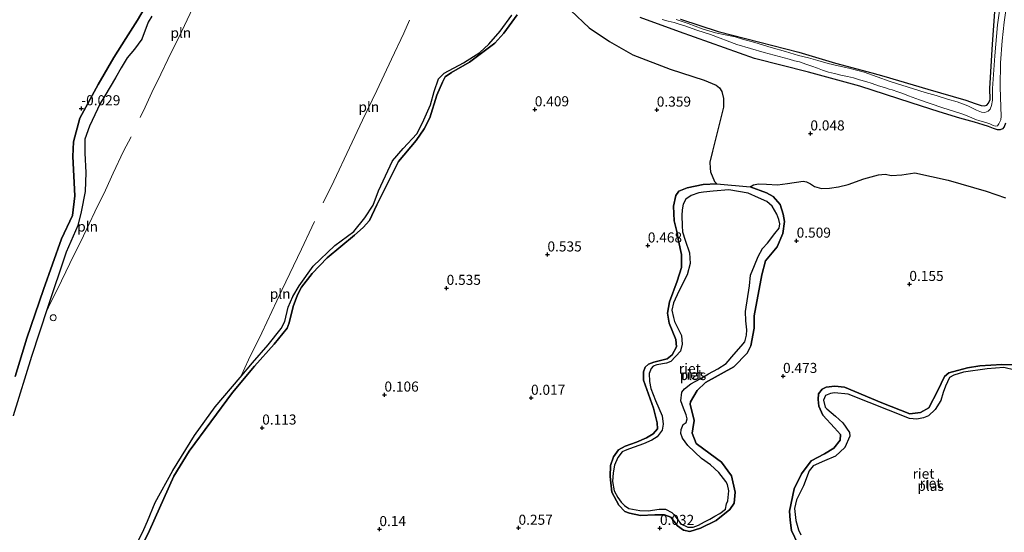
# Model space of a CAD drawing. Units: metres. Extents: x 199996 to 210003, y 512498 to 518751.
# Drawn here: x 202623 to 202868, y 512676 to 512804 of the extents above; entities that cross this region are included whole.
import ezdxf
from ezdxf.enums import TextEntityAlignment as Align

# ---------------------------------------------------------------- set-up
doc = ezdxf.new("R2010")
doc.units = ezdxf.units.M
doc.layers.get('0').update_dxf_attribs({"lineweight": 25})
for name, color, linetype, lineweight in [('B-ME-AL-OVERIG-S-B1', 7, 'Continuous', 18), ('B-ME-GW-KRUINLIJN-L-B1', 93, 'Continuous', 18), ('B-ME-IE-GRASLAND-GV-B6', 93, 'Continuous', 18), ('B-ME-IE-GRONDWERKLIJN-GROND_INGERICHT-GV-B6', 253, 'Continuous', 18), ('B-ME-IE-INRICHTINGSELEMENT-L-B1', 253, 'Continuous', 18), ('B-ME-OB-WATERLIJN-L-B1', 133, 'OB-WATERLIJN', 18), ('B-ME-OG-WATER-GV-B6', 153, 'Continuous', 18)]:
    doc.layers.add(name, color=color, linetype=linetype, lineweight=lineweight)
for name, color, linetype in [('B-ME-GW-HOOGTEPUNT-S-B1', 10, 'Continuous'), ('B-ME-GW-INSTEEKWATERGANG-L-B1', 10, 'Continuous'), ('B-ME-IE-RIET-GV-B6', 10, 'Continuous')]:
    doc.layers.add(name, color=color, linetype=linetype)
doc.styles.add('NLCS-ISO', font='NLCS-ISO.TTF')
doc.linetypes.add('OB-WATERLIJN', pattern='A,10,[32,NLCS.SHX,S=2,R=0,X=0,Y=0],-12', length=22)

# ---------------------------------------------------------------- blocks, each defined once
blk = doc.blocks.new('hoogtepunt')
for p, q in [((-0.5, 0), (0.5, 0)), ((0, 0.5), (0, -0.5))]:
    blk.add_line(p, q)
blk = doc.blocks.new('dtb')
blk.add_circle((0, 0), 0.75)

msp = doc.modelspace()

# ---------------------------------------------------------------- linework, layer by layer
at = {"layer": 'B-ME-GW-INSTEEKWATERGANG-L-B1'}
for points in [[(202787.456, 512803.987, 0.102), (202796.799, 512800.946, 0.067), (202807.134, 512798.267, -0.041), (202816.854, 512795.774, 0.061), (202825.995, 512793.095, -0.096), (202835.005, 512790.642, -0.006), (202837.967, 512789.836, 0.13), (202848.913, 512786.587, -0.215), (202858.323, 512783.866, -0.0855), (202860.677, 512783.047, 0.098), (202862.174, 512782.507, 0.106), (202862.879, 512782.436, 0.11), (202863.575, 512782.66, 0.098), (202863.951, 512783.081, 0.098), (202864.422, 512784, 0.106), (202864.333, 512786.787, 0.134), (202865.006, 512797.781, 0.047), (202865.733, 512808.126, -0.058)], [(202868.253, 512778.169, -0.064), (202867.912, 512777.233, -0.062), (202867.483, 512776.762, -0.056), (202866.875, 512776.502, -0.056), (202866.2, 512776.503, -0.051), (202865.268, 512776.788, -0.032), (202864.03, 512777.288, -0.015), (202862.689, 512777.713, -0.026), (202860.503, 512778.368, 0.036), (202856.844, 512779.42, 0.064), (202851.718, 512780.985, 0.097), (202844.793, 512783.226, 0.256), (202832.02, 512787.378, 0.321), (202819.233, 512790.784, 0.353), (202805.85, 512794.184, 0.41), (202787.156, 512800.819, 0.439), (202777.37, 512804.442, 0.426)]]:
    msp.add_polyline3d(points, dxfattribs=at)
at = {"layer": 'B-ME-GW-KRUINLIJN-L-B1'}
for points in [[(202622.0717, 512715.1856, 0.0055), (202624.9188, 512724.7529, 0.115), (202629.055, 512736.8131, 0.0602), (202633.5361, 512749.4232, 0.0237), (202636.2478, 512755.1608, 0.0602), (202636.8999, 512760.0915, 0.0055), (202636.4086, 512769.8284, 0.0055), (202636.5138, 512773.5122, 0.0602), (202638.095, 512779.3948, 0.2062), (202642.6877, 512787.784, 0.261), (202646.5769, 512794.4921, 0.2792), (202649.5755, 512799.2093, 0.2792), (202652.4304, 512803.7626, 0.2792), (202657.1066, 512811.6826, 0.261), (202659.1594, 512815.8858, 0.2975), (202661.0252, 512821.3349, 0.3157), (202662.3168, 512825.541, 0.3157), (202662.5623, 512827.6592, 0.2792), (202662.1159, 512829.5852, 0.2975), (202660.9731, 512831.733, 0.2975), (202657.7904, 512835.6474, 0.3696), (202657.4735, 512836.0372, 0.3768)], [(202647.43, 512660.4666, 0.0465), (202655.4346, 512676.8818, 0.0968), (202661.5005, 512690.3959, 0.08), (202665.2673, 512696.6223, 0.08), (202676.0945, 512711.1795, 0.1805), (202681.5693, 512717.7866, 0.2308), (202686.434, 512723.2322, 0.214), (202689.6617, 512727.2303, 0.281), (202690.1819, 512728.5339, 0.2643), (202691.1432, 512732.5479, 0.3145), (202692.2105, 512735.4669, 0.3648), (202693.196, 512737.4193, 0.3815), (202695.8717, 512740.7515, 0.3983), (202699.5529, 512744.675, 0.415), (202706.3537, 512750.3277, 0.3983), (202708.5826, 512752.2475, 0.3983), (202710.0897, 512753.9437, 0.3815), (202711.9266, 512757.8882, 0.3648), (202715.3196, 512764.68, 0.3648), (202717.2851, 512768.6156, 0.3648), (202721.6866, 512773.8415, 0.3815), (202723.7041, 512776.7709, 0.3815), (202725.0921, 512779.4931, 0.3815), (202726.885, 512785.1116, 0.3983), (202728.2524, 512788.3062, 0.5155), (202728.9256, 512789.6953, 0.482), (202730.5168, 512790.74, 0.482), (202734.9727, 512793.3416, 0.4988), (202741.2862, 512797.9874, 0.5825), (202743.5089, 512800.4773, 0.5825), (202746.8236, 512805.0338, 0.5825)], [(202799.6934, 512682.0959, 0.44), (202796.2643, 512679.3731, 0.44), (202792.3986, 512677.47, 0.44), (202789.7086, 512676.6385, 0.44), (202788.1773, 512676.9704, 0.44), (202786.6847, 512678.1154, 0.44), (202785.0591, 512680.2312, 0.44), (202783.4853, 512680.7922, 0.44), (202781.0172, 512680.8079, 0.44), (202777.4951, 512680.6278, 0.44), (202774.7789, 512681.2137, 0.44), (202773.6058, 512681.6595, 0.44), (202772.0824, 512683.2254, 0.44), (202770.3527, 512686.4123, 0.44), (202769.9042, 512690.3586, 0.44), (202770.0148, 512693.0813, 0.44), (202770.7944, 512695.2646, 0.44), (202771.9885, 512697.0034, 0.44), (202773.6736, 512697.8853, 0.44), (202776.484, 512698.8339, 0.44), (202778.9396, 512699.9063, 0.44), (202780.5992, 512700.9257, 0.44), (202781.6866, 512702.218, 0.44), (202781.6604, 512703.6353, 0.44), (202780.7418, 512707.3047, 0.44), (202778.2684, 512714.2408, 0.44), (202778.252, 512716.3711, 0.44), (202778.6519, 512717.5357, 0.44), (202779.4663, 512718.2559, 0.44), (202780.7986, 512718.7403, 0.44), (202784.1098, 512719.545, 0.44), (202785.3943, 512720.542, 0.44), (202786.4371, 512722.5846, 0.44), (202786.2511, 512724.3515, 0.44), (202784.6432, 512728.4143, 0.44), (202784.2209, 512730.9433, 0.44), (202784.6896, 512733.7799, 0.44), (202786.588, 512738.8732, 0.44), (202787.7133, 512742.2585, 0.44), (202787.7098, 512745.5282, 0.44), (202786.9676, 512748.9011, 0.44), (202786.5051, 512751.2344, 0.44), (202785.8477, 512753.8645, 0.44), (202785.7238, 512757.4895, 0.44), (202786.2386, 512760.1862, 0.44), (202786.9935, 512761.2677, 0.44), (202789.0696, 512762.1108, 0.44), (202793.0934, 512762.9214, 0.44), (202796.4807, 512763.0504, -0.0202), (202804.7821, 512762.3294, 0.2684), (202808.8098, 512760.8391, 0.39), (202810.4454, 512759.8987, 0.365), (202812.1689, 512757.9318, 0.365), (202812.9314, 512755.5098, 0.34), (202813.25, 512753.7193, 0.34), (202812.8841, 512750.7177, 0.34), (202811.4409, 512747.3822, 0.34), (202808.5499, 512743.9313, 0.34), (202807.6067, 512740.448, 0.315), (202805.7165, 512730.3073, 0.29), (202805.7506, 512727.1874, 0.29), (202804.9248, 512722.7777, 0.29), (202803.9711, 512720.9502, 0.29), (202800.726, 512717.6258, 0.315), (202793.6623, 512713.6693, 0.315), (202791.5986, 512711.6917, 0.315), (202789.8737, 512708.8745, 0.315), (202789.8258, 512708.345, 0.29), (202790.7905, 512704.2539, 0.29), (202790.499, 512702.1653, 0.29), (202790.3492, 512701.144, 0.29), (202791.3279, 512698.5711, 0.29), (202794.7676, 512696.0097, 0.29), (202797.6501, 512693.9175, 0.29), (202800.1105, 512690.4714, 0.29), (202801.0129, 512686.4639, 0.29), (202800.7439, 512683.7163, 0.29), (202799.6934, 512682.0959, 0.44)], [(202816.604, 512673.6285, 1.0013), (202815.019, 512676.9462, 1.0013), (202814.6616, 512679.4876, 1.0013), (202814.5532, 512681.6945, 1.0013), (202815.6879, 512687.2959, 0.8263), (202817.4872, 512691.0262, 0.8263), (202819.9058, 512694.2036, 0.8263), (202823.2449, 512695.9345, 0.8263), (202825.5444, 512697.3856, 0.8263), (202827.1408, 512699.3274, 0.8263), (202827.1631, 512700.7996, 0.8263), (202825.7426, 512702.3941, 0.8263), (202822.8477, 512705.6208, 0.8263), (202821.7965, 512707.802, 0.8263), (202821.6484, 512709.4333, 0.8263), (202821.7706, 512710.876, 0.8263), (202822.6091, 512712.0198, 0.8263), (202823.6079, 512712.5291, 0.8263), (202825.7902, 512712.7753, 0.8263), (202828.2001, 512712.5409, 0.8263), (202837.4656, 512708.6479, 0.8263), (202844.4415, 512705.9104, 0.8513), (202847.083, 512706.2383, 0.8513), (202849.1478, 512707.4109, 0.8763), (202851.4081, 512711.7442, 0.9013), (202853.0187, 512715.2042, 0.8763), (202854.1439, 512716.0675, 0.9263), (202858.7451, 512717.3597, 0.9513), (202861.8752, 512717.8693, 1.0513), (202867.2693, 512718.1659, 1.2513), (202870.4056, 512718.1082, 1.2513)]]:
    msp.add_polyline3d(points, dxfattribs=at)
at = {"layer": 'B-ME-IE-GRASLAND-GV-B6'}
for points in [[(202782.873, 512803.887, -0.285), (202784.339, 512803.522, -0.285), (202785.84, 512803.128, -0.285), (202786.868, 512802.852, -0.285), (202788.542, 512802.327, -0.285), (202791.448, 512801.297, -0.285), (202794.868, 512800.149, -0.285), (202801.417, 512797.723, -0.285), (202808.222, 512795.708, -0.285), (202814.466, 512794.048, -0.285), (202815.734, 512793.635, -0.285), (202816.974, 512793.359, -0.285), (202818.553, 512792.843, -0.285), (202820.091, 512792.289, -0.285), (202821.495, 512791.825, -0.285), (202822.742, 512791.352, -0.285), (202824.225, 512790.847, -0.285), (202825.715, 512790.449, -0.285), (202827.257, 512790.095, -0.285), (202828.975, 512789.729, -0.285), (202830.397, 512789.376, -0.285), (202831.905, 512788.918, -0.285), (202833.509, 512788.491, -0.285), (202835.061, 512788.02, -0.285), (202836.659, 512787.444, -0.285), (202838.139, 512786.991, -0.285), (202839.285, 512786.632, -0.285), (202840.081, 512786.416, -0.285), (202841.425, 512785.974, -0.285), (202842.665, 512785.485, -0.285), (202844.066, 512784.901, -0.285), (202846.833, 512783.934, -0.285), (202852.372, 512782.068, -0.285), (202857.4, 512780.44, -0.285), (202858.692, 512779.995, -0.285), (202859.822, 512779.472, -0.285), (202860.746, 512779.018, -0.285), (202861.828, 512778.692, -0.285), (202863.333, 512778.286, -0.285), (202864.315, 512777.943, -0.285), (202865.169, 512777.586, -0.285), (202865.773, 512777.39, -0.285), (202866.223, 512777.477, -0.285), (202866.598, 512778.018, -0.285), (202867.038, 512778.99, -0.285), (202867.142, 512779.845, -0.285), (202867.038, 512782.092, -0.285), (202866.854, 512787.191, -0.285), (202866.992, 512793.172, -0.285), (202867.375, 512798.621, -0.285), (202867.883, 512803.286, -0.285), (202869.054, 512811.524, -0.285)], [(202867.352, 512810.689, -0.285), (202866.216, 512802.554, -0.285), (202865.565, 512794.902, -0.285), (202865.017, 512786.751, -0.285), (202864.971, 512783.834, -0.285), (202864.702, 512782.57, -0.285), (202864.415, 512781.619, -0.285), (202863.905, 512781.089, -0.285), (202863.066, 512780.801, -0.285), (202862.251, 512780.865, -0.285), (202861.036, 512781.361, -0.285), (202858.891, 512782.416, -0.285), (202856.182, 512783.454, -0.285), (202853.834, 512784.141, -0.285), (202850.972, 512784.985, -0.285), (202848.25, 512785.767, -0.285), (202845.349, 512786.653, -0.285), (202839.518, 512788.521, -0.285), (202833.114, 512790.78, -0.285), (202829.296, 512791.844, -0.285), (202826.617, 512792.401, -0.285), (202824.164, 512793.001, -0.285), (202821.56, 512793.701, -0.285), (202819.276, 512794.394, -0.285), (202816.765, 512794.964, -0.285), (202813.514, 512795.952, -0.285), (202809.983, 512796.946, -0.285), (202805.933, 512798.163, -0.285), (202802.851, 512799.032, -0.285), (202800.977, 512799.561, -0.285), (202798.538, 512800.113, -0.285), (202796.126, 512800.621, -0.285), (202792.782, 512801.567, -0.285), (202789.323, 512802.928, -0.285), (202786.36, 512803.927, -0.285)], [(202787.456, 512803.987, 0.102), (202796.799, 512800.946, 0.067), (202807.134, 512798.267, -0.041), (202816.854, 512795.774, 0.061), (202825.995, 512793.095, -0.096), (202835.005, 512790.642, -0.006), (202837.967, 512789.836, 0.13), (202848.913, 512786.587, -0.215), (202858.323, 512783.866, -0.0855), (202860.677, 512783.047, 0.098), (202862.174, 512782.507, 0.106), (202862.879, 512782.436, 0.11), (202863.575, 512782.66, 0.098), (202863.951, 512783.081, 0.098), (202864.422, 512784, 0.106), (202864.333, 512786.787, 0.134), (202865.006, 512797.781, 0.047), (202865.733, 512808.126, -0.058)], [(202868.253, 512778.169, -0.064), (202867.912, 512777.233, -0.062), (202867.483, 512776.762, -0.056), (202866.875, 512776.502, -0.056), (202866.2, 512776.503, -0.051), (202865.268, 512776.788, -0.032), (202864.03, 512777.288, -0.015), (202862.689, 512777.713, -0.026), (202860.503, 512778.368, 0.036), (202856.844, 512779.42, 0.064), (202851.718, 512780.985, 0.097), (202844.793, 512783.226, 0.256), (202832.02, 512787.378, 0.321), (202819.233, 512790.784, 0.353), (202805.85, 512794.184, 0.41), (202787.156, 512800.819, 0.439), (202777.37, 512804.442, 0.426)]]:
    msp.add_polyline3d(points, dxfattribs=at)
at = {"layer": 'B-ME-IE-GRONDWERKLIJN-GROND_INGERICHT-GV-B6'}
for points in [[(202865.733, 512808.126, -0.058), (202865.006, 512797.781, 0.047), (202864.333, 512786.787, 0.134), (202864.422, 512784, 0.106), (202863.951, 512783.081, 0.098), (202863.575, 512782.66, 0.098), (202862.879, 512782.436, 0.11), (202862.174, 512782.507, 0.106), (202860.677, 512783.047, 0.098), (202858.323, 512783.866, -0.0855), (202848.913, 512786.587, -0.215), (202837.967, 512789.836, 0.13), (202835.005, 512790.642, -0.006), (202825.995, 512793.095, -0.096), (202816.854, 512795.774, 0.061), (202807.134, 512798.267, -0.041), (202796.799, 512800.946, 0.067), (202787.456, 512803.987, 0.102)], [(202868.1966, 512759.5838, 0.1004), (202863.4413, 512761.274, 0.0779), (202854.007, 512763.9861, 0.1004), (202845.6521, 512765.782, -0.0009), (202842.4765, 512765.3022, -0.0121), (202839.8595, 512765.1563, 0.0216), (202838.2728, 512765.4495, 0.0329), (202836.6319, 512765.3281, 0.0666), (202833.0065, 512764.2961, -0.0541), (202829.1021, 512762.8886, -0.0756), (202826.695, 512762.3381, -0.0756), (202824.4769, 512761.9842, -0.0756), (202822.4465, 512761.9488, -0.0434), (202820.7013, 512762.3715, -0.0434), (202819.7641, 512763.0602, -0.0434), (202818.7563, 512763.5733, -0.0434), (202817.9372, 512763.7127, 0.0211), (202814.02, 512763.1787, -0.0434), (202811.515, 512762.8349, -0.0326), (202808.827, 512762.9472, -0.0326), (202806.808, 512763.0768, 0.1179), (202805.6143, 512762.8033, 0.1501), (202804.7821, 512762.3294, 0.2684), (202796.4807, 512763.0504, -0.0202), (202795.9156, 512763.6376, 0.1323), (202794.9191, 512766.0521, 0.061), (202794.7607, 512766.9419, 0.0753), (202794.7355, 512768.4492, 0.0753), (202795.383, 512771.1832, 0.118), (202797.1424, 512778.1376, 0.1038), (202798.1561, 512782.1516, 0.1323), (202798.107, 512784.2487, 0.1608), (202797.6857, 512786.0096, 0.1465), (202797.1424, 512786.9388, 0.1465), (202796.3316, 512787.5505, 0.1608), (202793.3293, 512788.873, 0.2788), (202784.8621, 512791.5904, 0.3033), (202775.605, 512795.0957, 0.3155), (202769.7418, 512798.4389, 0.34), (202764.7311, 512801.8178, 0.3523), (202760.1306, 512806.1515, 0.389)], [(202777.37, 512804.442, 0.426), (202787.156, 512800.819, 0.439), (202805.85, 512794.184, 0.41), (202819.233, 512790.784, 0.353), (202832.02, 512787.378, 0.321), (202844.793, 512783.226, 0.256), (202851.718, 512780.985, 0.097), (202856.844, 512779.42, 0.064), (202860.503, 512778.368, 0.036), (202862.689, 512777.713, -0.026), (202864.03, 512777.288, -0.015), (202865.268, 512776.788, -0.032), (202866.2, 512776.503, -0.051), (202866.875, 512776.502, -0.056), (202867.483, 512776.762, -0.056), (202867.912, 512777.233, -0.062), (202868.253, 512778.169, -0.064)]]:
    msp.add_polyline3d(points, dxfattribs=at)
at = {"layer": 'B-ME-IE-INRICHTINGSELEMENT-L-B1'}
for points in [[(202653.0729, 512779.5912, -0.062), (202654.325, 512782.1021, -0.062), (202656.0398, 512785.7356, -0.062), (202658.211, 512790.2894, -0.062), (202660.0091, 512793.9518, -0.062), (202663.346, 512800.8141, -0.062), (202665.545, 512805.3725, -0.062), (202667.7252, 512809.8895, -0.062), (202669.8877, 512814.4315, -0.062), (202672.4977, 512819.9989, -0.062), (202674.7434, 512824.5457, -0.062)], [(202698.5891, 512758.3517, -0.048), (202701.241, 512763.7479, -0.048), (202705.1137, 512772.0126, -0.048), (202708.4022, 512778.8518, -0.048), (202711.9176, 512786.2362, -0.048), (202715.6169, 512794.0505, -0.048), (202718.6481, 512800.5373, -0.048), (202720.0599, 512803.7139, -0.048)], [(202629.8742, 512731.4735, -0.061), (202630.7624, 512733.3639, -0.061), (202632.5731, 512736.9336, -0.061), (202635.6462, 512743.298, -0.061), (202638.982, 512750.1628, -0.061), (202641.822, 512756.1459, -0.061), (202644.4962, 512761.5204, -0.061), (202646.4199, 512765.6956, -0.061), (202649.0046, 512771.1629, -0.061), (202650.8318, 512774.7734, -0.061)], [(202678.23, 512715.385, -0.0981), (202680.0292, 512719.3141, -0.0981), (202683.3158, 512726.0685, -0.0981), (202688.3386, 512736.6233, -0.0981), (202693.1806, 512746.7971, -0.0981), (202695.7884, 512752.3079, -0.0981), (202696.4754, 512753.7258, -0.0981)]]:
    msp.add_polyline3d(points, dxfattribs=at)
at = {"layer": 'B-ME-IE-RIET-GV-B6'}
for points in [[(202622.0717, 512715.1856, 0.0055), (202624.9188, 512724.7529, 0.115), (202629.055, 512736.8131, 0.0602), (202633.5361, 512749.4232, 0.0237), (202636.2478, 512755.1608, 0.0602), (202636.8999, 512760.0915, 0.0055), (202636.4086, 512769.8284, 0.0055), (202636.5138, 512773.5122, 0.0602), (202638.095, 512779.3948, 0.2062), (202642.6877, 512787.784, 0.261), (202646.5769, 512794.4921, 0.2792), (202649.5755, 512799.2093, 0.2792), (202652.4304, 512803.7626, 0.2792), (202657.1066, 512811.6826, 0.261), (202659.1594, 512815.8858, 0.2975), (202661.0252, 512821.3349, 0.3157), (202662.3168, 512825.541, 0.3157), (202662.5623, 512827.6592, 0.2792), (202662.1159, 512829.5852, 0.2975), (202660.9731, 512831.733, 0.2975), (202663.8847, 512832.6538, -0.4584)], [(202657.1066, 512811.6826, 0.261), (202652.4304, 512803.7626, 0.2792), (202649.5755, 512799.2093, 0.2792), (202646.5769, 512794.4921, 0.2792), (202642.6877, 512787.784, 0.261), (202638.095, 512779.3948, 0.2062), (202636.5138, 512773.5122, 0.0602), (202636.4086, 512769.8284, 0.0055), (202636.8999, 512760.0915, 0.0055), (202636.2478, 512755.1608, 0.0602), (202633.5361, 512749.4232, 0.0237), (202629.055, 512736.8131, 0.0602), (202624.9188, 512724.7529, 0.115), (202622.0717, 512715.1856, 0.0055)], [(202656.0088, 512804.7637, -0.4584), (202655.0839, 512803.2138, -0.4584), (202653.5243, 512799.0017, -0.4584), (202651.7273, 512796.5393, -0.4584), (202649.8698, 512794.417, -0.4584), (202648.3541, 512791.9307, -0.4584), (202646.9407, 512789.3887, -0.4584), (202644.3132, 512784.9497, -0.4584), (202643.1802, 512783.0118, -0.4584), (202640.4963, 512777.436, -0.4584), (202639.3568, 512774.1854, -0.4584), (202639.3533, 512770.6751, -0.4584), (202639.6297, 512765.9031, -0.4584), (202639.433, 512761.1947, -0.4584), (202638.4414, 512756.1089, -0.4584), (202637.5946, 512752.6963, -0.4584), (202634.6751, 512746.0996, -0.4584), (202630.1043, 512732.2608, -0.4584), (202626.0763, 512720.1325, -0.4584), (202621.5402, 512705.432, -0.4584)], [(202647.43, 512660.4666, 0.0465), (202655.4346, 512676.8818, 0.0968), (202661.5005, 512690.3959, 0.08), (202665.2673, 512696.6223, 0.08), (202676.0945, 512711.1795, 0.1805), (202681.5693, 512717.7866, 0.2308), (202686.434, 512723.2322, 0.214), (202689.6617, 512727.2303, 0.281), (202690.1819, 512728.5339, 0.2643), (202691.1432, 512732.5479, 0.3145), (202692.2105, 512735.4669, 0.3648), (202693.196, 512737.4193, 0.3815), (202695.8717, 512740.7515, 0.3983), (202699.5529, 512744.675, 0.415), (202706.3537, 512750.3277, 0.3983), (202708.5826, 512752.2475, 0.3983), (202710.0897, 512753.9437, 0.3815), (202711.9266, 512757.8882, 0.3648), (202715.3196, 512764.68, 0.3648), (202717.2851, 512768.6156, 0.3648), (202721.6866, 512773.8415, 0.3815), (202723.7041, 512776.7709, 0.3815), (202725.0921, 512779.4931, 0.3815), (202726.885, 512785.1116, 0.3983), (202728.2524, 512788.3062, 0.5155), (202728.9256, 512789.6953, 0.482), (202730.5168, 512790.74, 0.482), (202734.9727, 512793.3416, 0.4988), (202741.2862, 512797.9874, 0.5825), (202743.5089, 512800.4773, 0.5825), (202746.8236, 512805.0338, 0.5825)], [(202746.8236, 512805.0338, 0.5825), (202743.5089, 512800.4773, 0.5825), (202741.2862, 512797.9874, 0.5825), (202734.9727, 512793.3416, 0.4988), (202730.5168, 512790.74, 0.482), (202728.9256, 512789.6953, 0.482), (202728.2524, 512788.3062, 0.5155), (202726.885, 512785.1116, 0.3983), (202725.0921, 512779.4931, 0.3815), (202723.7041, 512776.7709, 0.3815), (202721.6866, 512773.8415, 0.3815), (202717.2851, 512768.6156, 0.3648), (202715.3196, 512764.68, 0.3648), (202711.9266, 512757.8882, 0.3648), (202710.0897, 512753.9437, 0.3815), (202708.5826, 512752.2475, 0.3983), (202706.3537, 512750.3277, 0.3983), (202699.5529, 512744.675, 0.415), (202695.8717, 512740.7515, 0.3983), (202693.196, 512737.4193, 0.3815), (202692.2105, 512735.4669, 0.3648), (202691.1432, 512732.5479, 0.3145), (202690.1819, 512728.5339, 0.2643), (202689.6617, 512727.2303, 0.281), (202686.434, 512723.2322, 0.214), (202681.5693, 512717.7866, 0.2308), (202676.0945, 512711.1795, 0.1805), (202665.2673, 512696.6223, 0.08), (202661.5005, 512690.3959, 0.08), (202655.4346, 512676.8818, 0.0968), (202647.43, 512660.4666, 0.0465)], [(202651.2124, 512671.3266, -0.4584), (202654.0588, 512677.1734, -0.4584), (202654.9039, 512679.2778, -0.4584), (202656.866, 512683.8368, -0.4584), (202661.1931, 512691.7938, -0.4584), (202666.6073, 512700.5518, -0.4584), (202671.7677, 512707.6523, -0.4584), (202677.9779, 512714.9478, -0.4584), (202681.0106, 512718.5821, -0.4584), (202684.9654, 512723.0993, -0.4584), (202688.1186, 512727.093, -0.4584), (202689.0966, 512728.8851, -0.4584), (202689.9211, 512732.4505, -0.4584), (202691.0612, 512735.0855, -0.4584), (202692.656, 512737.6892, -0.4584), (202696.1211, 512742.6087, -0.4584), (202701.4917, 512747.755, -0.4584), (202706.2563, 512751.2594, -0.4584), (202708.9576, 512754.5837, -0.4584), (202711.0125, 512757.7556, -0.4584), (202712.3242, 512761.3192, -0.4584), (202715.8156, 512768.8252, -0.4584), (202718.496, 512771.8465, -0.4584), (202721.9202, 512775.524, -0.4584), (202723.2779, 512778.1977, -0.4584), (202725.2819, 512782.7076, -0.4584), (202726.2204, 512786.0551, -0.4584), (202727.2831, 512789.1253, -0.4584), (202728.666, 512790.6061, -0.4584), (202733.4598, 512793.1054, -0.4584), (202737.5621, 512795.7061, -0.4584), (202739.7743, 512797.7835, -0.4584), (202742.5739, 512800.9757, -0.4584), (202745.5282, 512804.9812, -0.4584)], [(202760.1306, 512806.1515, 0.389), (202764.7311, 512801.8178, 0.3523), (202769.7418, 512798.4389, 0.34), (202775.605, 512795.0957, 0.3155), (202784.8621, 512791.5904, 0.3033), (202793.3293, 512788.873, 0.2788), (202796.3316, 512787.5505, 0.1608), (202797.1424, 512786.9388, 0.1465), (202797.6857, 512786.0096, 0.1465), (202798.107, 512784.2487, 0.1608), (202798.1561, 512782.1516, 0.1323), (202797.1424, 512778.1376, 0.1038), (202795.383, 512771.1832, 0.118), (202794.7355, 512768.4492, 0.0753), (202794.7607, 512766.9419, 0.0753), (202794.9191, 512766.0521, 0.061), (202795.9156, 512763.6376, 0.1323), (202796.4807, 512763.0504, -0.0202), (202793.0934, 512762.9214, 0.44), (202789.0696, 512762.1108, 0.44), (202786.9935, 512761.2677, 0.44), (202786.2386, 512760.1862, 0.44), (202785.7238, 512757.4895, 0.44), (202785.8477, 512753.8645, 0.44), (202786.5051, 512751.2344, 0.44), (202786.9676, 512748.9011, 0.44), (202787.7098, 512745.5282, 0.44), (202787.7133, 512742.2585, 0.44), (202786.588, 512738.8732, 0.44), (202784.6896, 512733.7799, 0.44), (202784.2209, 512730.9433, 0.44), (202784.6432, 512728.4143, 0.44), (202786.2511, 512724.3515, 0.44), (202786.4371, 512722.5846, 0.44), (202785.3943, 512720.542, 0.44), (202784.1098, 512719.545, 0.44), (202780.7986, 512718.7403, 0.44), (202779.4663, 512718.2559, 0.44), (202778.6519, 512717.5357, 0.44), (202778.252, 512716.3711, 0.44), (202778.2684, 512714.2408, 0.44), (202780.7418, 512707.3047, 0.44), (202781.6604, 512703.6353, 0.44), (202781.6866, 512702.218, 0.44), (202780.5992, 512700.9257, 0.44), (202778.9396, 512699.9063, 0.44), (202776.484, 512698.8339, 0.44), (202773.6736, 512697.8853, 0.44), (202771.9885, 512697.0034, 0.44), (202770.7944, 512695.2646, 0.44), (202770.0148, 512693.0813, 0.44), (202769.9042, 512690.3586, 0.44), (202770.3527, 512686.4123, 0.44), (202772.0824, 512683.2254, 0.44), (202773.6058, 512681.6595, 0.44), (202774.7789, 512681.2137, 0.44), (202777.4951, 512680.6278, 0.44), (202781.0172, 512680.8079, 0.44), (202783.4853, 512680.7922, 0.44), (202785.0591, 512680.2312, 0.44), (202786.6847, 512678.1154, 0.44), (202788.1773, 512676.9704, 0.44), (202789.7086, 512676.6385, 0.44), (202792.3986, 512677.47, 0.44), (202796.2643, 512679.3731, 0.44), (202799.6934, 512682.0959, 0.44), (202800.7439, 512683.7163, 0.29), (202801.0129, 512686.4639, 0.29), (202800.1105, 512690.4714, 0.29), (202797.6501, 512693.9175, 0.29), (202794.7676, 512696.0097, 0.29), (202791.3279, 512698.5711, 0.29), (202790.3492, 512701.144, 0.29), (202790.499, 512702.1653, 0.29), (202790.7905, 512704.2539, 0.29), (202789.8258, 512708.345, 0.29), (202789.8737, 512708.8745, 0.315), (202791.5986, 512711.6917, 0.315), (202793.6623, 512713.6693, 0.315), (202800.726, 512717.6258, 0.315), (202803.9711, 512720.9502, 0.29), (202804.9248, 512722.7777, 0.29), (202805.7506, 512727.1874, 0.29), (202805.7165, 512730.3073, 0.29), (202807.6067, 512740.448, 0.315), (202808.5499, 512743.9313, 0.34), (202811.4409, 512747.3822, 0.34), (202812.8841, 512750.7177, 0.34), (202813.25, 512753.7193, 0.34), (202812.9314, 512755.5098, 0.34), (202812.1689, 512757.9318, 0.365), (202810.4454, 512759.8987, 0.365), (202808.8098, 512760.8391, 0.39), (202804.7821, 512762.3294, 0.2684), (202805.6143, 512762.8033, 0.1501), (202806.808, 512763.0768, 0.1179), (202808.827, 512762.9472, -0.0326), (202811.515, 512762.8349, -0.0326), (202814.02, 512763.1787, -0.0434), (202817.9372, 512763.7127, 0.0211), (202818.7563, 512763.5733, -0.0434), (202819.7641, 512763.0602, -0.0434), (202820.7013, 512762.3715, -0.0434), (202822.4465, 512761.9488, -0.0434), (202824.4769, 512761.9842, -0.0756), (202826.695, 512762.3381, -0.0756), (202829.1021, 512762.8886, -0.0756), (202833.0065, 512764.2961, -0.0541), (202836.6319, 512765.3281, 0.0666), (202838.2728, 512765.4495, 0.0329), (202839.8595, 512765.1563, 0.0216), (202842.4765, 512765.3022, -0.0121), (202845.6521, 512765.782, -0.0009), (202854.007, 512763.9861, 0.1004), (202863.4413, 512761.274, 0.0779), (202868.1966, 512759.5838, 0.1004)], [(202796.4807, 512763.0504, -0.0202), (202804.7821, 512762.3294, 0.2684), (202808.8098, 512760.8391, 0.39), (202810.4454, 512759.8987, 0.365), (202812.1689, 512757.9318, 0.365), (202812.9314, 512755.5098, 0.34), (202813.25, 512753.7193, 0.34), (202812.8841, 512750.7177, 0.34), (202811.4409, 512747.3822, 0.34), (202808.5499, 512743.9313, 0.34), (202807.6067, 512740.448, 0.315), (202805.7165, 512730.3073, 0.29), (202805.7506, 512727.1874, 0.29), (202804.9248, 512722.7777, 0.29), (202803.9711, 512720.9502, 0.29), (202800.726, 512717.6258, 0.315), (202793.6623, 512713.6693, 0.315), (202791.5986, 512711.6917, 0.315), (202789.8737, 512708.8745, 0.315), (202789.8258, 512708.345, 0.29), (202790.7905, 512704.2539, 0.29), (202790.499, 512702.1653, 0.29), (202790.3492, 512701.144, 0.29), (202791.3279, 512698.5711, 0.29), (202794.7676, 512696.0097, 0.29), (202797.6501, 512693.9175, 0.29), (202800.1105, 512690.4714, 0.29), (202801.0129, 512686.4639, 0.29), (202800.7439, 512683.7163, 0.29), (202799.6934, 512682.0959, 0.44), (202796.2643, 512679.3731, 0.44), (202792.3986, 512677.47, 0.44), (202789.7086, 512676.6385, 0.44), (202788.1773, 512676.9704, 0.44), (202786.6847, 512678.1154, 0.44), (202785.0591, 512680.2312, 0.44), (202783.4853, 512680.7922, 0.44), (202781.0172, 512680.8079, 0.44), (202777.4951, 512680.6278, 0.44), (202774.7789, 512681.2137, 0.44), (202773.6058, 512681.6595, 0.44), (202772.0824, 512683.2254, 0.44), (202770.3527, 512686.4123, 0.44), (202769.9042, 512690.3586, 0.44), (202770.0148, 512693.0813, 0.44), (202770.7944, 512695.2646, 0.44), (202771.9885, 512697.0034, 0.44), (202773.6736, 512697.8853, 0.44), (202776.484, 512698.8339, 0.44), (202778.9396, 512699.9063, 0.44), (202780.5992, 512700.9257, 0.44), (202781.6866, 512702.218, 0.44), (202781.6604, 512703.6353, 0.44), (202780.7418, 512707.3047, 0.44), (202778.2684, 512714.2408, 0.44), (202778.252, 512716.3711, 0.44), (202778.6519, 512717.5357, 0.44), (202779.4663, 512718.2559, 0.44), (202780.7986, 512718.7403, 0.44), (202784.1098, 512719.545, 0.44), (202785.3943, 512720.542, 0.44), (202786.4371, 512722.5846, 0.44), (202786.2511, 512724.3515, 0.44), (202784.6432, 512728.4143, 0.44), (202784.2209, 512730.9433, 0.44), (202784.6896, 512733.7799, 0.44), (202786.588, 512738.8732, 0.44), (202787.7133, 512742.2585, 0.44), (202787.7098, 512745.5282, 0.44), (202786.9676, 512748.9011, 0.44), (202786.5051, 512751.2344, 0.44), (202785.8477, 512753.8645, 0.44), (202785.7238, 512757.4895, 0.44), (202786.2386, 512760.1862, 0.44), (202786.9935, 512761.2677, 0.44), (202789.0696, 512762.1108, 0.44), (202793.0934, 512762.9214, 0.44), (202796.4807, 512763.0504, -0.0202)], [(202771.0236, 512693.1949, -0.118), (202770.6589, 512691.262, -0.118), (202770.5315, 512689.0814, -0.118), (202770.9426, 512686.7712, -0.118), (202771.81, 512685.1541, -0.118), (202772.6677, 512683.954, -0.118), (202773.4955, 512683.1028, -0.118), (202774.5508, 512682.421, -0.118), (202777.351, 512681.8885, -0.118), (202779.4212, 512681.8382, -0.118), (202782.1283, 512682.191, -0.118), (202783.7081, 512682.1822, -0.118), (202785.2338, 512681.3908, -0.118), (202785.8021, 512680.9122, -0.118), (202787.4806, 512678.5376, -0.118), (202789.2304, 512677.7538, -0.118), (202790.5549, 512677.7318, -0.118), (202791.8841, 512678.226, -0.118), (202793.402, 512679.108, -0.118), (202794.7346, 512679.7638, -0.118), (202795.9993, 512680.4397, -0.118), (202797.196, 512681.1357, -0.118), (202798.6181, 512682.1939, -0.118), (202798.8738, 512683.5145, -0.118), (202799.1621, 512684.3217, -0.118), (202799.4092, 512686.7774, -0.118), (202799.1298, 512688.3476, -0.118), (202798.7017, 512689.1353, -0.118), (202796.9823, 512691.3132, -0.118), (202794.8466, 512693.201, -0.118), (202792.6148, 512694.8197, -0.118), (202789.27, 512698.0403, -0.118), (202787.9392, 512699.8553, -0.118), (202787.5126, 512701.0393, -0.118), (202787.6241, 512702.0311, -0.118), (202788.0597, 512703.2245, -0.118), (202788.8288, 512703.7573, -0.118), (202789.0923, 512704.7041, -0.118), (202788.8425, 512705.7035, -0.118), (202788.1545, 512707.3449, -0.118), (202787.5402, 512709.1795, -0.118), (202787.7446, 512711.2676, -0.118), (202788.4516, 512712.1494, -0.118), (202789.9937, 512713.3956, -0.118), (202792.3345, 512714.604, -0.118), (202794.3775, 512715.8674, -0.118), (202796.6834, 512717.0696, -0.118), (202798.7427, 512718.4439, -0.118), (202800.694, 512720.6269, -0.118), (202802.547, 512722.7564, -0.118), (202803.4385, 512723.815, -0.118), (202803.8345, 512725.4333, -0.118), (202803.8778, 512726.8089, -0.118), (202803.7022, 512729.0094, -0.118), (202803.6127, 512731.3333, -0.118), (202804.5625, 512737.7297, -0.118), (202804.8545, 512740.3374, -0.118), (202805.7955, 512742.7366, -0.118), (202806.7551, 512745.0312, -0.118), (202807.8466, 512746.9892, -0.118), (202809.0785, 512748.3603, -0.118), (202810.8942, 512750.6991, -0.118), (202811.9517, 512752.0392, -0.118), (202812.1555, 512753.1193, -0.118), (202811.887, 512754.2235, -0.118), (202811.4007, 512755.5408, -0.118), (202810.2257, 512757.4916, -0.118), (202808.867, 512758.6537, -0.118), (202806.8578, 512759.6281, -0.118), (202804.2469, 512760.7474, -0.118), (202799.4253, 512761.5454, -0.118), (202795.5127, 512761.2813, -0.118), (202793.1501, 512761.0049, -0.118), (202791.9986, 512760.8, -0.118), (202790.0595, 512760.167, -0.118), (202788.7879, 512759.2209, -0.118), (202788.1081, 512757.984, -0.118), (202787.878, 512756.6472, -0.118), (202787.7363, 512755.2181, -0.118), (202787.8056, 512752.6027, -0.118), (202787.9555, 512751.1535, -0.118), (202788.5784, 512749.0685, -0.118), (202789.6326, 512745.9122, -0.118), (202789.8494, 512743.2453, -0.118), (202789.0505, 512740.4944, -0.118), (202786.9788, 512736.3897, -0.118), (202785.6547, 512733.5131, -0.118), (202785.3102, 512731.6482, -0.118), (202785.6948, 512729.8486, -0.118), (202785.9405, 512728.8294, -0.118), (202787.6518, 512725.3656, -0.118), (202787.879, 512723.1837, -0.118), (202787.4387, 512721.495, -0.118), (202785.0268, 512718.9402, -0.118), (202783.9473, 512718.4905, -0.118), (202781.5122, 512718.0572, -0.118), (202780.6658, 512717.7456, -0.118), (202780.1504, 512717.203, -0.118), (202779.6747, 512715.8945, -0.118), (202779.7325, 512713.9401, -0.118), (202780.038, 512712.223, -0.118), (202781.2179, 512709.2122, -0.118), (202782.8599, 512705.414, -0.118), (202783.1016, 512703.3313, -0.118), (202782.8465, 512701.8688, -0.118), (202781.5923, 512700.2285, -0.118), (202780.293, 512699.3854, -0.118), (202778.2701, 512698.4457, -0.118), (202774.7854, 512697.2138, -0.118), (202773.6948, 512696.8265, -0.118), (202772.8963, 512696.4268, -0.118), (202771.8219, 512695.0439, -0.118), (202771.0236, 512693.1949, -0.118)], [(202816.604, 512673.6285, 1.0013), (202815.019, 512676.9462, 1.0013), (202814.6616, 512679.4876, 1.0013), (202814.5532, 512681.6945, 1.0013), (202815.6879, 512687.2959, 0.8263), (202817.4872, 512691.0262, 0.8263), (202819.9058, 512694.2036, 0.8263), (202823.2449, 512695.9345, 0.8263), (202825.5444, 512697.3856, 0.8263), (202827.1408, 512699.3274, 0.8263), (202827.1631, 512700.7996, 0.8263), (202825.7426, 512702.3941, 0.8263), (202822.8477, 512705.6208, 0.8263), (202821.7965, 512707.802, 0.8263), (202821.6484, 512709.4333, 0.8263), (202821.7706, 512710.876, 0.8263), (202822.6091, 512712.0198, 0.8263), (202823.6079, 512712.5291, 0.8263), (202825.7902, 512712.7753, 0.8263), (202828.2001, 512712.5409, 0.8263), (202837.4656, 512708.6479, 0.8263), (202844.4415, 512705.9104, 0.8513), (202847.083, 512706.2383, 0.8513), (202849.1478, 512707.4109, 0.8763), (202851.4081, 512711.7442, 0.9013), (202853.0187, 512715.2042, 0.8763), (202854.1439, 512716.0675, 0.9263), (202858.7451, 512717.3597, 0.9513), (202861.8752, 512717.8693, 1.0513), (202867.2693, 512718.1659, 1.2513), (202870.4056, 512718.1082, 1.2513)], [(202870.4056, 512718.1082, 1.2513), (202867.2693, 512718.1659, 1.2513), (202861.8752, 512717.8693, 1.0513), (202858.7451, 512717.3597, 0.9513), (202854.1439, 512716.0675, 0.9263), (202853.0187, 512715.2042, 0.8763), (202851.4081, 512711.7442, 0.9013), (202849.1478, 512707.4109, 0.8763), (202847.083, 512706.2383, 0.8513), (202844.4415, 512705.9104, 0.8513), (202837.4656, 512708.6479, 0.8263), (202828.2001, 512712.5409, 0.8263), (202825.7902, 512712.7753, 0.8263), (202823.6079, 512712.5291, 0.8263), (202822.6091, 512712.0198, 0.8263), (202821.7706, 512710.876, 0.8263), (202821.6484, 512709.4333, 0.8263), (202821.7965, 512707.802, 0.8263), (202822.8477, 512705.6208, 0.8263), (202825.7426, 512702.3941, 0.8263), (202827.1631, 512700.7996, 0.8263), (202827.1408, 512699.3274, 0.8263), (202825.5444, 512697.3856, 0.8263), (202823.2449, 512695.9345, 0.8263), (202819.9058, 512694.2036, 0.8263), (202817.4872, 512691.0262, 0.8263), (202815.6879, 512687.2959, 0.8263), (202814.5532, 512681.6945, 1.0013), (202814.6616, 512679.4876, 1.0013), (202815.019, 512676.9462, 1.0013), (202816.604, 512673.6285, 1.0013)], [(202870.5066, 512716.7679, -0.0135), (202867.7949, 512717.3994, -0.0135), (202863.6982, 512717.1348, -0.0135), (202857.7987, 512716.3008, -0.0135), (202855.3801, 512715.5456, -0.0135), (202854.2619, 512714.9372, -0.0135), (202853.2818, 512712.7917, -0.0135), (202852.7433, 512711.1978, -0.0135)], [(202852.7433, 512711.1978, -0.0135), (202852.1212, 512709.2265, -0.0135), (202850.7107, 512706.9796, -0.0135), (202849.0372, 512705.4286, -0.0135), (202847.8334, 512704.8895, -0.0135), (202846.1687, 512704.5933, -0.0135), (202844.3789, 512704.739, -0.0135), (202829.0903, 512710.8381, -0.0135), (202825.7357, 512711.1696, -0.0135), (202824.7009, 512710.9855, -0.0135), (202823.4971, 512710.4464, -0.0135), (202822.9613, 512709.2835, -0.0135), (202823.4005, 512707.5978, -0.0135), (202823.8035, 512707.1589, -0.0135), (202825.9345, 512705.3564, -0.0135), (202827.8164, 512703.6489, -0.0135), (202829.3975, 512701.2845, -0.0135), (202829.5206, 512700.3316, -0.0135), (202828.2962, 512697.5609, -0.0135), (202825.9828, 512695.4319, -0.0135), (202823.1864, 512694.1916, -0.0135), (202820.3899, 512692.9514, -0.0135), (202819.3962, 512691.7535, -0.0135), (202818.013, 512687.9958, -0.0135), (202816.27, 512684.5028, -0.0135), (202815.7855, 512682.3705, -0.0135), (202816.0905, 512679.3783, -0.0135), (202816.7265, 512677.0816, -0.0135), (202817.3506, 512675.874, -0.0135)]]:
    msp.add_polyline3d(points, dxfattribs=at)
at = {"layer": 'B-ME-OB-WATERLIJN-L-B1'}
for points in [[(202621.5402, 512705.432, -0.4584), (202626.0763, 512720.1325, -0.4584), (202630.1043, 512732.2608, -0.4584), (202634.6751, 512746.0996, -0.4584), (202637.5946, 512752.6963, -0.4584), (202638.4414, 512756.1089, -0.4584), (202639.433, 512761.1947, -0.4584), (202639.6297, 512765.9031, -0.4584), (202639.3533, 512770.6751, -0.4584), (202639.3568, 512774.1854, -0.4584), (202640.4963, 512777.436, -0.4584), (202643.1802, 512783.0118, -0.4584), (202644.3132, 512784.9497, -0.4584), (202646.9407, 512789.3887, -0.4584), (202648.3541, 512791.9307, -0.4584), (202649.8698, 512794.417, -0.4584), (202651.7273, 512796.5393, -0.4584), (202653.5243, 512799.0017, -0.4584), (202655.0839, 512803.2138, -0.4584), (202656.0088, 512804.7637, -0.4584)], [(202651.2124, 512671.3266, -0.4584), (202654.0588, 512677.1734, -0.4584), (202654.9039, 512679.2778, -0.4584), (202656.866, 512683.8368, -0.4584), (202661.1931, 512691.7938, -0.4584), (202666.6073, 512700.5518, -0.4584), (202671.7677, 512707.6523, -0.4584), (202677.9779, 512714.9478, -0.4584), (202681.0106, 512718.5821, -0.4584), (202684.9654, 512723.0993, -0.4584), (202688.1186, 512727.093, -0.4584), (202689.0966, 512728.8851, -0.4584), (202689.9211, 512732.4505, -0.4584), (202691.0612, 512735.0855, -0.4584), (202692.656, 512737.6892, -0.4584), (202696.1211, 512742.6087, -0.4584), (202701.4917, 512747.755, -0.4584), (202706.2563, 512751.2594, -0.4584), (202708.9576, 512754.5837, -0.4584), (202711.0125, 512757.7556, -0.4584), (202712.3242, 512761.3192, -0.4584), (202715.8156, 512768.8252, -0.4584), (202718.496, 512771.8465, -0.4584), (202721.9202, 512775.524, -0.4584), (202723.2779, 512778.1977, -0.4584), (202725.2819, 512782.7076, -0.4584), (202726.2204, 512786.0551, -0.4584), (202727.2831, 512789.1253, -0.4584), (202728.666, 512790.6061, -0.4584), (202733.4598, 512793.1054, -0.4584), (202737.5621, 512795.7061, -0.4584), (202739.7743, 512797.7835, -0.4584), (202742.5739, 512800.9757, -0.4584), (202745.5282, 512804.9812, -0.4584)]]:
    msp.add_polyline3d(points, dxfattribs=at)
at = {"layer": 'B-ME-OG-WATER-GV-B6'}
for points in [[(202869.054, 512811.524, -0.285), (202867.883, 512803.286, -0.285), (202867.375, 512798.621, -0.285), (202866.992, 512793.172, -0.285), (202866.854, 512787.191, -0.285), (202867.038, 512782.092, -0.285), (202867.142, 512779.845, -0.285), (202867.038, 512778.99, -0.285), (202866.598, 512778.018, -0.285), (202866.223, 512777.477, -0.285), (202865.773, 512777.39, -0.285), (202865.169, 512777.586, -0.285), (202864.315, 512777.943, -0.285), (202863.333, 512778.286, -0.285), (202861.828, 512778.692, -0.285), (202860.746, 512779.018, -0.285), (202859.822, 512779.472, -0.285), (202858.692, 512779.995, -0.285), (202857.4, 512780.44, -0.285), (202852.372, 512782.068, -0.285), (202846.833, 512783.934, -0.285), (202844.066, 512784.901, -0.285), (202842.665, 512785.485, -0.285), (202841.425, 512785.974, -0.285), (202840.081, 512786.416, -0.285), (202839.285, 512786.632, -0.285), (202838.139, 512786.991, -0.285), (202836.659, 512787.444, -0.285), (202835.061, 512788.02, -0.285), (202833.509, 512788.491, -0.285), (202831.905, 512788.918, -0.285), (202830.397, 512789.376, -0.285), (202828.975, 512789.729, -0.285), (202827.257, 512790.095, -0.285), (202825.715, 512790.449, -0.285), (202824.225, 512790.847, -0.285), (202822.742, 512791.352, -0.285), (202821.495, 512791.825, -0.285), (202820.091, 512792.289, -0.285), (202818.553, 512792.843, -0.285), (202816.974, 512793.359, -0.285), (202815.734, 512793.635, -0.285), (202814.466, 512794.048, -0.285), (202808.222, 512795.708, -0.285), (202801.417, 512797.723, -0.285), (202794.868, 512800.149, -0.285), (202791.448, 512801.297, -0.285), (202788.542, 512802.327, -0.285), (202786.868, 512802.852, -0.285), (202785.84, 512803.128, -0.285), (202784.339, 512803.522, -0.285), (202782.873, 512803.887, -0.285)], [(202786.36, 512803.927, -0.285), (202789.323, 512802.928, -0.285), (202792.782, 512801.567, -0.285), (202796.126, 512800.621, -0.285), (202798.538, 512800.113, -0.285), (202800.977, 512799.561, -0.285), (202802.851, 512799.032, -0.285), (202805.933, 512798.163, -0.285), (202809.983, 512796.946, -0.285), (202813.514, 512795.952, -0.285), (202816.765, 512794.964, -0.285), (202819.276, 512794.394, -0.285), (202821.56, 512793.701, -0.285), (202824.164, 512793.001, -0.285), (202826.617, 512792.401, -0.285), (202829.296, 512791.844, -0.285), (202833.114, 512790.78, -0.285), (202839.518, 512788.521, -0.285), (202845.349, 512786.653, -0.285), (202848.25, 512785.767, -0.285), (202850.972, 512784.985, -0.285), (202853.834, 512784.141, -0.285), (202856.182, 512783.454, -0.285), (202858.891, 512782.416, -0.285), (202861.036, 512781.361, -0.285), (202862.251, 512780.865, -0.285), (202863.066, 512780.801, -0.285), (202863.905, 512781.089, -0.285), (202864.415, 512781.619, -0.285), (202864.702, 512782.57, -0.285), (202864.971, 512783.834, -0.285), (202865.017, 512786.751, -0.285), (202865.565, 512794.902, -0.285), (202866.216, 512802.554, -0.285), (202867.352, 512810.689, -0.285)], [(202621.5402, 512705.432, -0.4584), (202626.0763, 512720.1325, -0.4584), (202630.1043, 512732.2608, -0.4584), (202634.6751, 512746.0996, -0.4584), (202637.5946, 512752.6963, -0.4584), (202638.4414, 512756.1089, -0.4584), (202639.433, 512761.1947, -0.4584), (202639.6297, 512765.9031, -0.4584), (202639.3533, 512770.6751, -0.4584), (202639.3568, 512774.1854, -0.4584), (202640.4963, 512777.436, -0.4584), (202643.1802, 512783.0118, -0.4584), (202644.3132, 512784.9497, -0.4584), (202646.9407, 512789.3887, -0.4584), (202648.3541, 512791.9307, -0.4584), (202649.8698, 512794.417, -0.4584), (202651.7273, 512796.5393, -0.4584), (202653.5243, 512799.0017, -0.4584), (202655.0839, 512803.2138, -0.4584), (202656.0088, 512804.7637, -0.4584)], [(202745.5282, 512804.9812, -0.4584), (202742.5739, 512800.9757, -0.4584), (202739.7743, 512797.7835, -0.4584), (202737.5621, 512795.7061, -0.4584), (202733.4598, 512793.1054, -0.4584), (202728.666, 512790.6061, -0.4584), (202727.2831, 512789.1253, -0.4584), (202726.2204, 512786.0551, -0.4584), (202725.2819, 512782.7076, -0.4584), (202723.2779, 512778.1977, -0.4584), (202721.9202, 512775.524, -0.4584), (202718.496, 512771.8465, -0.4584), (202715.8156, 512768.8252, -0.4584), (202712.3242, 512761.3192, -0.4584), (202711.0125, 512757.7556, -0.4584), (202708.9576, 512754.5837, -0.4584), (202706.2563, 512751.2594, -0.4584), (202701.4917, 512747.755, -0.4584), (202696.1211, 512742.6087, -0.4584), (202692.656, 512737.6892, -0.4584), (202691.0612, 512735.0855, -0.4584), (202689.9211, 512732.4505, -0.4584), (202689.0966, 512728.8851, -0.4584), (202688.1186, 512727.093, -0.4584), (202684.9654, 512723.0993, -0.4584), (202681.0106, 512718.5821, -0.4584), (202677.9779, 512714.9478, -0.4584), (202671.7677, 512707.6523, -0.4584), (202666.6073, 512700.5518, -0.4584), (202661.1931, 512691.7938, -0.4584), (202656.866, 512683.8368, -0.4584), (202654.9039, 512679.2778, -0.4584), (202654.0588, 512677.1734, -0.4584), (202651.2124, 512671.3266, -0.4584)], [(202798.6181, 512682.1939, -0.118), (202797.196, 512681.1357, -0.118), (202795.9993, 512680.4397, -0.118), (202794.7346, 512679.7638, -0.118), (202793.402, 512679.108, -0.118), (202791.8841, 512678.226, -0.118), (202790.5549, 512677.7318, -0.118), (202789.2304, 512677.7538, -0.118), (202787.4806, 512678.5376, -0.118), (202785.8021, 512680.9122, -0.118), (202785.2338, 512681.3908, -0.118), (202783.7081, 512682.1822, -0.118), (202782.1283, 512682.191, -0.118), (202779.4212, 512681.8382, -0.118), (202777.351, 512681.8885, -0.118), (202774.5508, 512682.421, -0.118), (202773.4955, 512683.1028, -0.118), (202772.6677, 512683.954, -0.118), (202771.81, 512685.1541, -0.118), (202770.9426, 512686.7712, -0.118), (202770.5315, 512689.0814, -0.118), (202770.6589, 512691.262, -0.118), (202771.0236, 512693.1949, -0.118), (202771.8219, 512695.0439, -0.118), (202772.8963, 512696.4268, -0.118), (202773.6948, 512696.8265, -0.118), (202774.7854, 512697.2138, -0.118), (202778.2701, 512698.4457, -0.118), (202780.293, 512699.3854, -0.118), (202781.5923, 512700.2285, -0.118), (202782.8465, 512701.8688, -0.118), (202783.1016, 512703.3313, -0.118), (202782.8599, 512705.414, -0.118), (202781.2179, 512709.2122, -0.118), (202780.038, 512712.223, -0.118), (202779.7325, 512713.9401, -0.118), (202779.6747, 512715.8945, -0.118), (202780.1504, 512717.203, -0.118), (202780.6658, 512717.7456, -0.118), (202781.5122, 512718.0572, -0.118), (202783.9473, 512718.4905, -0.118), (202785.0268, 512718.9402, -0.118), (202787.4387, 512721.495, -0.118), (202787.879, 512723.1837, -0.118), (202787.6518, 512725.3656, -0.118), (202785.9405, 512728.8294, -0.118), (202785.6948, 512729.8486, -0.118), (202785.3102, 512731.6482, -0.118), (202785.6547, 512733.5131, -0.118), (202786.9788, 512736.3897, -0.118), (202789.0505, 512740.4944, -0.118), (202789.8494, 512743.2453, -0.118), (202789.6326, 512745.9122, -0.118), (202788.5784, 512749.0685, -0.118), (202787.9555, 512751.1535, -0.118), (202787.8056, 512752.6027, -0.118), (202787.7363, 512755.2181, -0.118), (202787.878, 512756.6472, -0.118), (202788.1081, 512757.984, -0.118), (202788.7879, 512759.2209, -0.118), (202790.0595, 512760.167, -0.118), (202791.9986, 512760.8, -0.118), (202793.1501, 512761.0049, -0.118), (202795.5127, 512761.2813, -0.118), (202799.4253, 512761.5454, -0.118), (202804.2469, 512760.7474, -0.118), (202806.8578, 512759.6281, -0.118), (202808.867, 512758.6537, -0.118), (202810.2257, 512757.4916, -0.118), (202811.4007, 512755.5408, -0.118), (202811.887, 512754.2235, -0.118), (202812.1555, 512753.1193, -0.118), (202811.9517, 512752.0392, -0.118), (202810.8942, 512750.6991, -0.118), (202809.0785, 512748.3603, -0.118), (202807.8466, 512746.9892, -0.118), (202806.7551, 512745.0312, -0.118), (202805.7955, 512742.7366, -0.118), (202804.8545, 512740.3374, -0.118), (202804.5625, 512737.7297, -0.118), (202803.6127, 512731.3333, -0.118), (202803.7022, 512729.0094, -0.118), (202803.8778, 512726.8089, -0.118), (202803.8345, 512725.4333, -0.118), (202803.4385, 512723.815, -0.118), (202802.547, 512722.7564, -0.118), (202800.694, 512720.6269, -0.118), (202798.7427, 512718.4439, -0.118), (202796.6834, 512717.0696, -0.118), (202794.3775, 512715.8674, -0.118), (202792.3345, 512714.604, -0.118), (202789.9937, 512713.3956, -0.118), (202788.4516, 512712.1494, -0.118), (202787.7446, 512711.2676, -0.118), (202787.5402, 512709.1795, -0.118), (202788.1545, 512707.3449, -0.118), (202788.8425, 512705.7035, -0.118), (202789.0923, 512704.7041, -0.118), (202788.8288, 512703.7573, -0.118), (202788.0597, 512703.2245, -0.118), (202787.6241, 512702.0311, -0.118), (202787.5126, 512701.0393, -0.118), (202787.9392, 512699.8553, -0.118), (202789.27, 512698.0403, -0.118), (202792.6148, 512694.8197, -0.118), (202794.8466, 512693.201, -0.118), (202796.9823, 512691.3132, -0.118), (202798.7017, 512689.1353, -0.118), (202799.1298, 512688.3476, -0.118), (202799.4092, 512686.7774, -0.118), (202799.1621, 512684.3217, -0.118), (202798.8738, 512683.5145, -0.118), (202798.6181, 512682.1939, -0.118)], [(202817.3506, 512675.874, -0.0135), (202816.7265, 512677.0816, -0.0135), (202816.0905, 512679.3783, -0.0135), (202815.7855, 512682.3705, -0.0135), (202816.27, 512684.5028, -0.0135), (202818.013, 512687.9958, -0.0135), (202819.3962, 512691.7535, -0.0135), (202820.3899, 512692.9514, -0.0135), (202823.1864, 512694.1916, -0.0135), (202825.9828, 512695.4319, -0.0135), (202828.2962, 512697.5609, -0.0135), (202829.5206, 512700.3316, -0.0135), (202829.3975, 512701.2845, -0.0135), (202827.8164, 512703.6489, -0.0135), (202825.9345, 512705.3564, -0.0135), (202823.8035, 512707.1589, -0.0135), (202823.4005, 512707.5978, -0.0135), (202822.9613, 512709.2835, -0.0135), (202823.4971, 512710.4464, -0.0135), (202824.7009, 512710.9855, -0.0135), (202825.7357, 512711.1696, -0.0135), (202829.0903, 512710.8381, -0.0135), (202844.3789, 512704.739, -0.0135), (202846.1687, 512704.5933, -0.0135), (202847.8334, 512704.8895, -0.0135), (202849.0372, 512705.4286, -0.0135), (202850.7107, 512706.9796, -0.0135), (202852.1212, 512709.2265, -0.0135), (202852.7433, 512711.1978, -0.0135), (202853.2818, 512712.7917, -0.0135), (202854.2619, 512714.9372, -0.0135), (202855.3801, 512715.5456, -0.0135), (202857.7987, 512716.3008, -0.0135), (202863.6982, 512717.1348, -0.0135), (202867.7949, 512717.3994, -0.0135), (202870.5066, 512716.7679, -0.0135)]]:
    msp.add_polyline3d(points, dxfattribs=at)

# ---------------------------------------------------------------- block references
at = {"layer": 'B-ME-AL-OVERIG-S-B1', "rotation": 90}
msp.add_blockref('dtb', (202631.4917, 512729.8006, 2.189), dxfattribs=at)
at = {"layer": 'B-ME-GW-HOOGTEPUNT-S-B1', "rotation": 90}
for p in [(202638.483, 512781.811, -0.029), (202638.483, 512781.811, -0.029), (202751.207, 512781.558, 0.409), (202751.207, 512781.558, 0.409), (202781.531, 512781.473, 0.359), (202781.531, 512781.473, 0.359), (202819.718, 512775.561, 0.0475), (202819.718, 512775.561, 0.0475), (202779.3, 512747.713, 0.468), (202779.3, 512747.713, 0.468), (202816.298, 512748.912, 0.509), (202816.298, 512748.912, 0.509), (202754.354, 512745.479, 0.535), (202754.354, 512745.479, 0.535), (202844.316, 512738.155, 0.155), (202844.316, 512738.155, 0.155), (202729.294, 512737.178, 0.535), (202729.294, 512737.178, 0.535), (202812.914, 512715.29, 0.473), (202812.914, 512715.29, 0.473), (202713.832, 512710.659, 0.106), (202713.832, 512710.659, 0.106), (202750.268, 512709.859, 0.017), (202750.268, 512709.859, 0.017), (202683.444, 512702.462, 0.113), (202683.444, 512702.462, 0.113), (202712.579, 512677.226, 0.14), (202712.579, 512677.226, 0.14), (202747.16, 512677.56, 0.257), (202747.16, 512677.56, 0.257), (202782.319, 512677.52, 0.032), (202782.319, 512677.52, 0.032)]:
    msp.add_blockref('hoogtepunt', p, dxfattribs=at)

# ---------------------------------------------------------------- texts
at = {"layer": 'B-ME-GW-HOOGTEPUNT-S-B1', "ltscale": 0.2, "style": 'NLCS-ISO'}
for s, p in [('-0.029', (202638.483, 512781.811, -0.029)), ('-0.029', (202638.483, 512781.811, -0.029)), ('0.409', (202751.207, 512781.558, 0.409)), ('0.409', (202751.207, 512781.558, 0.409)), ('0.359', (202781.531, 512781.473, 0.359)), ('0.359', (202781.531, 512781.473, 0.359)), ('0.048', (202819.718, 512775.561, 0.0475)), ('0.048', (202819.718, 512775.561, 0.0475)), ('0.468', (202779.3, 512747.713, 0.468)), ('0.468', (202779.3, 512747.713, 0.468)), ('0.509', (202816.298, 512748.912, 0.509)), ('0.509', (202816.298, 512748.912, 0.509)), ('0.535', (202754.354, 512745.479, 0.535)), ('0.535', (202754.354, 512745.479, 0.535)), ('0.535', (202729.294, 512737.178, 0.535)), ('0.535', (202729.294, 512737.178, 0.535)), ('0.155', (202844.316, 512738.155, 0.155)), ('0.155', (202844.316, 512738.155, 0.155)), ('0.473', (202812.914, 512715.29, 0.473)), ('0.473', (202812.914, 512715.29, 0.473)), ('0.106', (202713.832, 512710.659, 0.106)), ('0.106', (202713.832, 512710.659, 0.106)), ('0.017', (202750.268, 512709.859, 0.017)), ('0.017', (202750.268, 512709.859, 0.017)), ('0.113', (202683.444, 512702.462, 0.113)), ('0.113', (202683.444, 512702.462, 0.113)), ('0.14', (202712.579, 512677.226, 0.14)), ('0.14', (202712.579, 512677.226, 0.14)), ('0.257', (202747.16, 512677.56, 0.257)), ('0.257', (202747.16, 512677.56, 0.257)), ('0.032', (202782.319, 512677.52, 0.032)), ('0.032', (202782.319, 512677.52, 0.032))]:
    msp.add_text(s, height=2.5, dxfattribs=at).set_placement(p, align=Align.BOTTOM_LEFT)
at = {"layer": 'B-ME-IE-INRICHTINGSELEMENT-L-B1', "ltscale": 0.2, "style": 'NLCS-ISO'}
for p in [(202663.2184, 512800.6111), (202709.9486, 512782.1877), (202640.0412, 512752.453), (202687.9083, 512735.746)]:
    msp.add_text('pln', height=2.5, dxfattribs=at).set_placement(p, align=Align.MIDDLE_CENTER)
at = {"layer": 'B-ME-IE-RIET-GV-B6', "ltscale": 0.2, "style": 'NLCS-ISO'}
for p in [(202789.7443, 512717.1659), (202790.2801, 512715.6474), (202847.8373, 512691.0365), (202847.8373, 512691.0365), (202849.5908, 512688.6743)]:
    msp.add_text('riet', height=2.5, dxfattribs=at).set_placement(p, align=Align.MIDDLE_CENTER)
at = {"layer": 'B-ME-OG-WATER-GV-B6', "ltscale": 0.2, "style": 'NLCS-ISO'}
for p in [(202790.5243, 512715.5501), (202849.5993, 512688.0168)]:
    msp.add_text('plas', height=2.5, dxfattribs=at).set_placement(p, align=Align.MIDDLE_CENTER)

doc.saveas('drawing.dxf')
